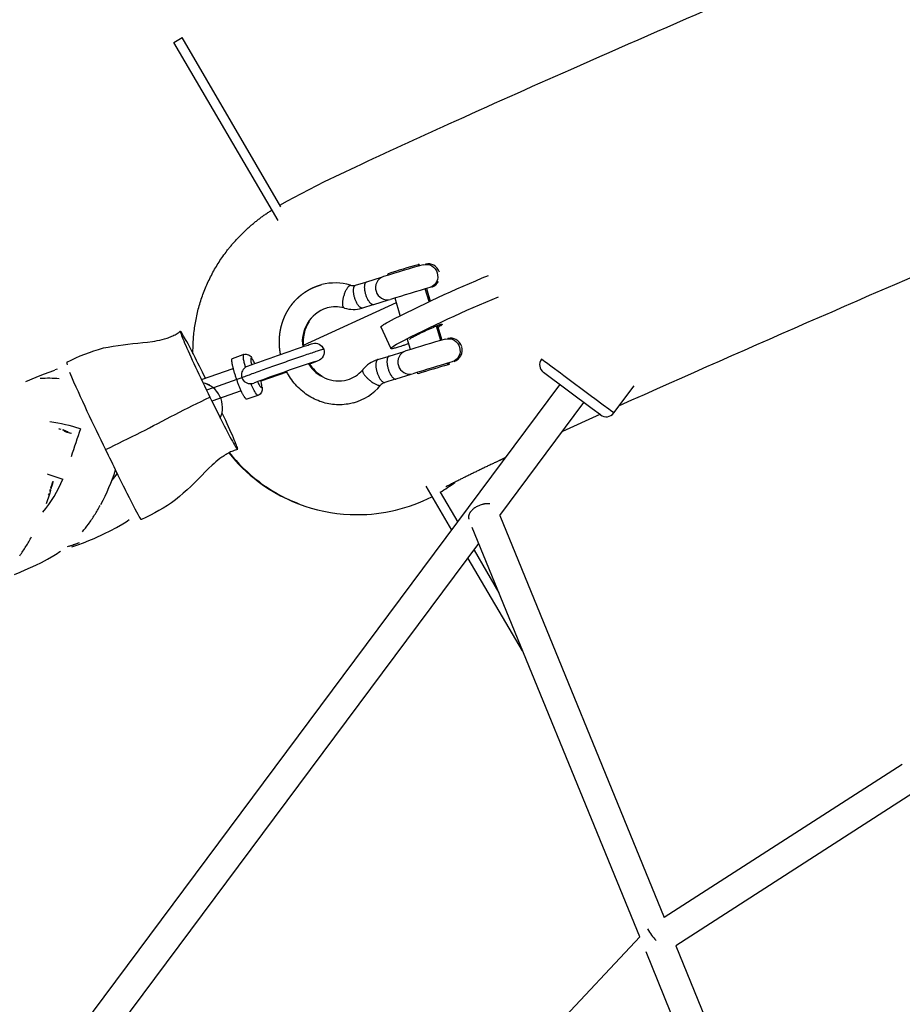
# Model space of a CAD drawing. Units: millimetres. Extents: x 56242 to 78108, y -5502 to 22980.
# Drawn here: x 68782 to 69373, y 1252 to 1912 of the extents above; entities that cross this region are included whole.
import ezdxf

# ---------------------------------------------------------------- set-up
doc = ezdxf.new("R2010")
doc.units = ezdxf.units.MM
doc.header["$LTSCALE"] = 500
doc.header["$MEASUREMENT"] = 0
doc.layers.add('Make2D', color=7, linetype='Continuous', true_color=0x000000)
doc.layers.add('usezones$CSA$DIMS', color=7, linetype='Continuous', true_color=0x007f00)
doc.styles.add('Arial', font='txt')
doc.dimstyles.new('CSA RC DIMS', dxfattribs={"dimtxt": 400, "dimasz": 250, "dimexe": 150, "dimexo": 150, "dimgap": 300, "dimtad": 0, "dimtih": 1, "dimtoh": 1, "dimzin": 1, "dimdsep": 46, "dimtxsty": 'Arial', "dimcen": 150, "dimazin": 0, "dimtfac": 1, "dimtdec": 4, "dimtix": 1, "dimtmove": 1, "dimatfit": 3, "dimfxl": 0, "dimtolj": 1, "dimtzin": 1, "dimarcsym": 0})

# ---------------------------------------------------------------- blocks, each defined once
blk = doc.blocks.new('*D1')
at = {"layer": 'Defpoints', "color": 0}
for p in [(74403.39, 1656.66), (58458.2, 1495.04), (74403.39, -5239.87)]:
    blk.add_point(p, dxfattribs=at)
at = {"layer": 'usezones$CSA$DIMS', "color": 0, "lineweight": -2}
for p, q in [((74403.39, 1506.66), (74403.39, -5389.87)), ((58458.2, 1345.04), (58458.2, -5389.87)), ((58708.2, -5239.87), (65010.59, -5239.87)), ((74153.39, -5239.87), (67850.99, -5239.87))]:
    blk.add_line(p, q, dxfattribs=at)
at = {"layer": 'usezones$CSA$DIMS', "color": 0}
for points in [[(58708.2, -5198.2), (58708.2, -5281.54), (58458.2, -5239.87)], [(74153.39, -5281.54), (74153.39, -5198.2), (74403.39, -5239.87)]]:
    blk.add_solid(points, dxfattribs=at)
at = {"layer": 'usezones$CSA$DIMS', "color": 0, "insert": (66430.79, -5239.87), "char_height": 400, "attachment_point": 5, "style": 'Arial'}
blk.add_mtext('\\A1;15945.20', dxfattribs=at)

msp = doc.modelspace()

# ---------------------------------------------------------------- linework, layer by layer
at = {"layer": 'Make2D'}
for p, q in [((68885.213, 1896.761), (68890.697, 1899.963)), ((68954.923, 1777.367), (68885.213, 1896.761)), ((68956.86, 1786.643), (68890.697, 1899.963)), ((69053.362, 1748.146), (69053.857, 1748.253)), ((69028.656, 1740.805), (69028.391, 1741.686)), ((69048.94, 1746.902), (69048.668, 1747.81)), ((69049.467, 1747.995), (69049.726, 1747.131)), ((69006.854, 1734.054), (69013.79, 1736.163)), ((69014.319, 1736.323), (69024.167, 1739.365)), ((68983.547, 1734.274), (68984.156, 1734.438)), ((69056.099, 1723.059), (69053.541, 1731.578)), ((69054.327, 1731.807), (69056.849, 1723.407)), ((68971.888, 1693.904), (69034.152, 1722.499)), ((69028.769, 1724.04), (69018.92, 1720.999)), ((69036.777, 1713.754), (69033.256, 1725.48)), ((68987.731, 1718.83), (68987.435, 1718.744)), ((69018.392, 1720.839), (69011.455, 1718.73)), ((69030.442, 1691.799), (69023.901, 1705.913)), ((69063.893, 1697.101), (69061.028, 1706.641)), ((69061.792, 1706.943), (69064.679, 1697.329)), ((69043.608, 1691.003), (69041.406, 1698.337)), ((69068.314, 1698.344), (69068.68, 1698.426)), ((69029.271, 1686.521), (69039.287, 1689.617)), ((68924.353, 1684.987), (68931.575, 1687.534)), ((68980.781, 1682.99), (68976.157, 1681.246)), ((69021.807, 1684.252), (69028.742, 1686.361)), ((69133.615, 1682.781), (69131.439, 1684.401)), ((69134.74, 1681.943), (69133.615, 1682.781)), ((68800.903, 1675.611), (68805.5, 1677.102)), ((68807.092, 1677.857), (68805.425, 1677.348)), ((68903.619, 1670.782), (68924.967, 1678.311)), ((68960.847, 1675.761), (68943.497, 1669.778)), ((69048.514, 1674.661), (69048.209, 1675.678)), ((69068.796, 1680.769), (69068.494, 1681.776)), ((69069.28, 1682.005), (69069.59, 1680.971)), ((69138.406, 1679.214), (69134.74, 1681.943)), ((69143.958, 1675.079), (69138.406, 1679.214)), ((68785.97, 1669.502), (68792.87, 1672.466)), ((68792.87, 1672.466), (68796.73, 1674.044)), ((68796.73, 1674.044), (68800.903, 1675.611)), ((68927.288, 1670.766), (68911.734, 1665.281)), ((68930.752, 1672.085), (68927.257, 1670.853)), ((69033.344, 1671.037), (69026.408, 1668.928)), ((69043.891, 1674.293), (69033.872, 1671.197)), ((69165.244, 1651.312), (69132.621, 1675.604)), ((69146.271, 1673.357), (69143.958, 1675.079)), ((69151.678, 1669.331), (69146.271, 1673.357)), ((69159.37, 1663.603), (69151.678, 1669.331)), ((68346.354, 596.544), (69143.711, 1667.346)), ((68911.524, 1665.206), (68907.053, 1663.63)), ((68909.444, 1666.946), (68909.591, 1666.859)), ((68930.289, 1663.222), (68910.632, 1656.289)), ((69164.774, 1659.579), (69159.37, 1663.603)), ((69179.716, 1648.453), (69193.29, 1666.682)), ((68941.424, 1660.257), (68933.973, 1657.629)), ((69167.09, 1657.855), (69164.774, 1659.579)), ((69172.639, 1653.722), (69167.09, 1657.855)), ((69103.338, 1579.641), (69159.752, 1655.402)), ((69170.83, 1647.152), (69165.244, 1651.312)), ((69176.307, 1650.991), (69172.639, 1653.722)), ((69177.431, 1650.154), (69176.307, 1650.991)), ((69179.716, 1648.453), (69177.431, 1650.154)), ((69170.433, 1647.448), (69145.361, 1636.076)), ((68808.144, 1637.727), (68808.609, 1637.543)), ((68809.092, 1637.816), (68809.482, 1637.662)), ((68810.556, 1637.243), (68810.817, 1637.145)), ((68811.959, 1636.255), (68813.6, 1635.681)), ((68813.6, 1635.681), (68814.724, 1635.331)), ((68814.743, 1635.325), (68815.287, 1635.175)), ((68815.287, 1635.175), (68815.638, 1634.935)), ((68815.73, 1635.065), (68816.587, 1634.895)), ((68802.122, 1596.111), (68802.273, 1596.591)), ((68802.273, 1596.591), (68802.446, 1597.141)), ((68802.872, 1598.492), (68803.37, 1600.038)), ((68803.197, 1598.401), (68803.282, 1598.669)), ((68803.37, 1600.038), (68803.933, 1601.711)), ((68803.431, 1599.122), (68803.49, 1599.295)), ((68803.488, 1599.3), (68803.573, 1599.532)), ((68803.575, 1599.537), (68803.708, 1599.903)), ((68803.933, 1601.711), (68804.34, 1602.845)), ((69053.816, 1599.397), (69071.087, 1569.817)), ((68801.801, 1594.015), (68799.662, 1587.679)), ((68801.292, 1593.522), (68801.568, 1594.377)), ((68802.052, 1594.79), (68801.801, 1594.015)), ((68802.587, 1596.465), (68802.054, 1594.789)), ((69063.516, 1595.378), (69075.208, 1575.352)), ((69103.338, 1579.641), (69213.526, 1310.308)), ((68842.616, 1569.495), (68846.665, 1571.605)), ((68846.665, 1571.605), (68850.947, 1574.097)), ((69197.144, 1297.533), (69084.97, 1571.718)), ((68828.258, 1562.896), (68831.798, 1564.427)), ((68831.798, 1564.427), (68838.773, 1567.637)), ((68838.773, 1567.637), (68842.616, 1569.495)), ((68747.233, 1101.414), (69089.391, 1560.912)), ((68813.886, 1558.992), (68817.758, 1560.2)), ((68817.843, 1559.952), (68814.797, 1558.998)), ((68816.916, 1558.816), (68820.875, 1560.061)), ((68817.758, 1560.2), (68821.403, 1561.519)), ((68818.204, 1560.073), (68817.758, 1560.2)), ((68821.86, 1561.398), (68818.204, 1560.073)), ((68820.875, 1560.061), (68824.568, 1561.408)), ((68824.568, 1561.408), (68828.258, 1562.896)), ((68796.542, 1548.347), (68800.599, 1550.461)), ((68800.599, 1550.461), (68804.89, 1552.957)), ((69082.046, 1551.047), (69118.288, 1488.974)), ((69086.167, 1556.582), (69102.858, 1527.996)), ((68785.701, 1543.268), (68792.69, 1546.485)), ((68792.69, 1546.485), (68796.542, 1548.347)), ((68778.455, 1540.243), (68782.153, 1541.734)), ((68782.153, 1541.734), (68785.701, 1543.268)), ((69118.719, 1489.225), (69118.288, 1488.974)), ((69372.901, 1412.926), (69213.526, 1310.308)), ((69383.728, 1396.111), (69221.229, 1291.48)), ((68840.992, 916.463), (69197.144, 1297.533)), ((69299.803, 1046.602), (69201.311, 1287.347)), ((69221.229, 1291.48), (69316.326, 1059.034))]:
    msp.add_line(p, q, dxfattribs=at)
for points in [[(68956.208, 1787.76), (68961.225, 1790.627), (68965.416, 1792.905), (68986.087, 1803.431), (69007.017, 1813.433, -0.0038787), (69069.293, 1842.146, -0.0021829), (69150.918, 1878.654, -0.0029131), (69357.93, 1968.658, -0.0028508), (69598.083, 2069.928, -0.003882), (69846.254, 2170.781, -0.0052828), (70099.818, 2268.414), (70361.612, 2362.178), (70634.451, 2451.421)], [(69052.055, 1747.795, -0.4147627), (69061.44, 1742.286, -0.4119228), (69056.656, 1732.471)], [(69023.933, 1705.928), (69023.927, 1705.932), (69023.921, 1705.936), (69023.915, 1705.94), (69023.91, 1705.943), (69023.905, 1705.947), (69023.9, 1705.952), (69023.895, 1705.956), (69023.89, 1705.96), (69023.886, 1705.964), (69023.882, 1705.969), (69023.878, 1705.974), (69023.874, 1705.978), (69023.871, 1705.983), (69023.867, 1705.988), (69023.864, 1705.993), (69023.862, 1705.998), (69023.859, 1706.003), (69023.857, 1706.008), (69023.854, 1706.014), (69023.853, 1706.019), (69023.851, 1706.024), (69023.849, 1706.03), (69023.848, 1706.036), (69023.847, 1706.042), (69023.846, 1706.047), (69023.845, 1706.053), (69023.845, 1706.06), (69023.845, 1706.066), (69023.845, 1706.072), (69023.845, 1706.078), (69023.845, 1706.085), (69023.846, 1706.091), (69023.847, 1706.098), (69023.848, 1706.105), (69023.849, 1706.111), (69023.851, 1706.118), (69023.853, 1706.125), (69023.855, 1706.132), (69023.857, 1706.14), (69023.859, 1706.147), (69023.862, 1706.154), (69023.865, 1706.162), (69023.868, 1706.169), (69023.871, 1706.177), (69023.874, 1706.184), (69023.878, 1706.192), (69023.886, 1706.208), (69023.895, 1706.224), (69023.904, 1706.241), (69023.915, 1706.258), (69023.926, 1706.275), (69023.938, 1706.293), (69023.951, 1706.311), (69023.965, 1706.329), (69023.979, 1706.348), (69024.011, 1706.386), (69024.046, 1706.426), (69024.084, 1706.467), (69024.126, 1706.51), (69024.171, 1706.554), (69024.219, 1706.599), (69024.324, 1706.693), (69024.442, 1706.793), (69024.573, 1706.898), (69024.715, 1707.008), (69024.87, 1707.122), (69025.214, 1707.366), (69025.605, 1707.629), (69026.516, 1708.206), (69027.588, 1708.848), (69028.808, 1709.546, -0.0211685), (69095.781, 1740.668)], [(69030.564, 1691.571), (69030.56, 1691.575), (69030.555, 1691.58), (69030.551, 1691.584), (69030.547, 1691.588), (69030.543, 1691.593), (69030.539, 1691.597), (69030.536, 1691.602), (69030.532, 1691.607), (69030.529, 1691.611), (69030.526, 1691.616), (69030.524, 1691.621), (69030.521, 1691.626), (69030.519, 1691.632), (69030.517, 1691.637), (69030.515, 1691.642), (69030.514, 1691.648), (69030.512, 1691.653), (69030.511, 1691.659), (69030.51, 1691.664), (69030.509, 1691.67), (69030.509, 1691.676), (69030.509, 1691.682), (69030.508, 1691.688), (69030.508, 1691.694), (69030.509, 1691.7), (69030.509, 1691.707), (69030.51, 1691.713), (69030.511, 1691.72), (69030.512, 1691.726), (69030.513, 1691.733), (69030.515, 1691.74), (69030.516, 1691.746), (69030.518, 1691.753), (69030.52, 1691.76), (69030.523, 1691.767), (69030.525, 1691.775), (69030.528, 1691.782), (69030.531, 1691.789), (69030.534, 1691.797), (69030.537, 1691.804), (69030.545, 1691.82), (69030.553, 1691.835), (69030.561, 1691.851), (69030.571, 1691.868), (69030.582, 1691.884), (69030.593, 1691.901), (69030.605, 1691.919), (69030.618, 1691.936), (69030.632, 1691.954), (69030.646, 1691.973), (69030.677, 1692.01), (69030.712, 1692.049), (69030.749, 1692.09), (69030.79, 1692.131), (69030.834, 1692.174), (69030.93, 1692.264), (69031.039, 1692.358), (69031.16, 1692.458), (69031.292, 1692.563), (69031.592, 1692.786), (69031.936, 1693.027), (69032.324, 1693.287), (69033.224, 1693.855), (69034.278, 1694.484), (69035.472, 1695.167, -0.0211843), (69102.628, 1726.367)], [(68813.568, 1682.446, -0.0528435), (68837.95, 1691.981, -0.0291051), (68864.398, 1695.567), (68867.55, 1695.938), (68870.793, 1696.383), (68872.434, 1696.648), (68874.08, 1696.948), (68875.724, 1697.29), (68877.36, 1697.678), (68878.983, 1698.119), (68879.788, 1698.361), (68880.586, 1698.618), (68881.379, 1698.891), (68882.164, 1699.181), (68882.941, 1699.488), (68883.71, 1699.814), (68884.469, 1700.157), (68885.217, 1700.521), (68885.955, 1700.905), (68886.681, 1701.309), (68887.394, 1701.735), (68888.095, 1702.184), (68888.781, 1702.655), (68889.452, 1703.15)], [(69067.007, 1697.993, -0.4147627), (69076.393, 1692.484, -0.4119228), (69071.608, 1682.669)], [(68934.374, 1679.698, -0.0086243), (68975.047, 1693.983, -0.0257785), (68978.231, 1694.94, -0.1981192), (68982.432, 1694.543, -0.1988045), (68985.498, 1691.117)], [(68985.506, 1691.095, -0.1977903), (68985.243, 1686.526, -0.190636), (68981.497, 1683.28), (68981.074, 1683.107)], [(68931.83, 1687.624, -0.1996028), (68935.103, 1687.408, -0.1260864), (68937.085, 1685.696), (68937.447, 1685.195)], [(68941.424, 1660.258, -0.2414799), (68940.388, 1661.056, -0.0542723), (68936.791, 1668.102)], [(68944.326, 1665.73), (68944.362, 1664.857, -0.1181332), (68943.889, 1662.497, -0.2011595), (68941.45, 1660.266)], [(68927.833, 1623.992), (68927.034, 1623.774), (68926.244, 1623.529), (68925.462, 1623.258), (68924.687, 1622.962), (68923.921, 1622.643), (68923.163, 1622.301), (68922.413, 1621.938), (68921.671, 1621.554), (68920.937, 1621.151), (68920.211, 1620.73), (68919.492, 1620.291), (68918.782, 1619.836), (68918.079, 1619.366), (68917.384, 1618.882), (68916.017, 1617.876), (68914.68, 1616.825), (68913.374, 1615.74), (68912.098, 1614.627), (68910.851, 1613.496), (68908.445, 1611.213), (68906.153, 1608.956, -0.0339126), (68886.221, 1590.238, -0.0514071), (68863.481, 1577.087)]]:
    msp.add_lwpolyline(points, format="xyb", dxfattribs=at)
for centre, radius, start, end in [((76283.282, -14233.103), 17400.737, 113.1164453, 114.0810957), ((69055.344, 1740.436), 7.957, 61.621877, 100.75383), ((69362.671, 668.067), 1123.521, 106.049465, 107.463591), ((69275.7, 957.531), 822.244, 106.028315, 107.49042), ((69055.319, 1740.393), 8.008, 16.692469, 61.611359), ((68993.052, 1699.725), 35.835, 73.320877, 104.374199), ((69028.194, 1732.26), 8.008, 109.630829, 283.830881), ((69055.355, 1740.361), 7.967, 289.097091, 331.718411), ((69005.095, 1739.928), 6.134, 253.34736, 281.624798), ((69342.498, 734.933), 1037.684, 105.98951, 107.510108), ((68994.939, 1696.191), 23.768, 108.403658, 188.238443), ((68993.339, 1698.822), 20.78, 74.4404, 105.368793), ((69005.38, 1738.934), 21.099, 253.512661, 285.222464), ((68997.439, 1696.123), 25.655, 147.739949, 187.052799), ((69051.532, 1726.502), 23.035, 297.222338, 304.44533), ((69377.623, 618.265), 1123.52, 106.049465, 107.463591), ((69047.975, 1692.426), 7.306, 114.675394, 133.351938), ((69070.297, 1690.635), 7.957, 61.621251, 101.706261), ((69070.271, 1690.591), 8.008, 16.692469, 61.611357), ((69043.147, 1682.458), 8.008, 109.630852, 283.830858), ((69070.262, 1690.584), 8.019, 331.84389, 16.504694), ((68823.777, 1683.046), 10.293, 184.114796, 193.308426), ((69325.614, 627.746), 1110.349, 108.080746, 110.393132), ((69027.979, 1664.002), 21.171, 108.457753, 140.105027), ((69357.45, 685.131), 1037.684, 105.98951, 107.510108), ((69070.307, 1690.559), 7.967, 289.097098, 331.718425), ((69136.414, 1680.699), 6.352, 143.34332, 233.343302), ((69822.154, 2116.499), 1099.172, 203.63374, 206.620256), ((68936.232, 1674.098), 5.838, 123.758772, 200.172349), ((68936.855, 1673.415), 6.754, 111.553055, 124.927507), ((68995.509, 1693.365), 23.389, 210.605759, 284.139365), ((68997.683, 1694.985), 25.538, 211.515256, 238.6619), ((68995.557, 1690.776), 20.874, 285.748023, 319.467535), ((69295.828, 890.49), 822.244, 106.028315, 107.49042), ((68800.899, 1594.303), 77.371, 89.089753, 93.834431), ((68800.756, 1584.549), 87.126, 84.925602, 89.097237), ((68936.308, 1673.939), 5.858, 198.452202, 274.729075), ((68900.666, 1652.059), 17.08, 335.738469, 76.594779), ((68900.405, 1651.531), 17.87, 60.288343, 67.721806), ((68936.387, 1674.757), 6.668, 273.476596, 290.280291), ((68995.787, 1689.847), 35.918, 285.702715, 320.438467), ((69028.231, 1663.034), 6.172, 112.179076, 140.366923), ((69174.623, 1652.245), 6.35, 233.326985, 323.326985), ((68788.167, 1534.382), 108.955, 71.58732, 82.60257), ((68808.686, 1637.311), 0.674, 92.713273, 137.099224), ((68809.693, 1634.527), 2.849, 38.242717, 66.776635), ((68808.601, 1629.503), 7.946, 56.065426, 68.873395), ((68807.8, 1625.357), 12.141, 55.25534, 68.204639), ((69422.515, 1428.75), 635.299, 160.792294, 162.559686), ((69007.702, 1690.132), 109.737, 218.58725, 232.94474), ((69008.172, 1689.812), 109.501, 218.345413, 232.936878), ((68690.988, 1662.609), 163.749, 332.561191, 341.363223), ((68730.183, 1637.221), 87.103, 320.557642, 337.680585), ((68843.788, 1717.732), 118.295, 248.408502, 253.787869), ((68794.919, 1644.669), 63.966, 319.978603, 324.956031), ((68802.254, 1597.105), 0.514, 272.096765, 335.439536), ((68802.563, 1598.052), 0.538, 4.851145, 54.886772), ((68679.97, 1636.425), 128.96, 342.39275, 342.837518), ((68800.907, 1599.509), 2.519, 340.74855, 12.132205), ((68796.349, 1601.855), 7.586, 340.57226, 358.914551), ((68792.698, 1603.808), 11.682, 344.057521, 355.251384), ((69007.995, 1690.653), 110.33, 232.98636, 269.864804), ((69008.142, 1689.772), 109.452, 232.936853, 248.913386), ((69008.106, 1689.785), 109.467, 300.409906, 306.550209), ((68801.062, 1594.27), 0.782, 287.117387, 340.997794), ((68802.054, 1596.684), 0.577, 276.75974, 337.607027), ((69008.127, 1689.742), 109.419, 269.794831, 297.08516), ((68735.666, 1639.352), 113.177, 328.444654, 332.164205), ((68750.151, 1630.439), 96.169, 323.976594, 328.453629), ((68810.218, 1639.875), 77.366, 301.765036, 305.596416), ((68759.544, 1623.646), 84.578, 319.579041, 323.95555), ((68689.634, 1618.377), 113.289, 328.415703, 332.120862), ((68704.103, 1609.46), 96.292, 323.937017, 328.409045), ((68764.033, 1618.981), 77.643, 301.750103, 305.57513), ((69240.676, 1324.275), 43.921, 209.320037, 222.0078)]:
    msp.add_arc(centre, radius, start, end, dxfattribs=at)
for points, weights, degree, knots in [([(68897.977, 1688.36), (68897.388, 1726.251), (68920.241, 1756.481), (68933.003, 1773.208), (68950.795, 1784.437)], [1, 0.94558449341, 1, 0.984188551086, 1], 2, [0, 0, 0, 2.8738891, 2.8738891, 4.5129823, 4.5129823, 4.5129823]), ([(69018.92, 1720.999), (69016.002, 1720.188), (69013.701, 1727.85), (69011.401, 1735.512), (69014.319, 1736.323)], [1, 0.707106781187, 1, 0.707106781187, 1], 2, [-37.6991118, -37.6991118, -37.6991118, -25.1327412, -25.1327412, -12.5663706, -12.5663706, -12.5663706]), ([(68956.619, 1687.705), (68956.558, 1688.012), (68956.501, 1688.32), (68956.448, 1688.628), (68956.142, 1690.375), (68955.944, 1692.14), (68955.855, 1693.907), (68955.764, 1695.709), (68955.786, 1697.514), (68955.921, 1699.306), (68956.058, 1701.117), (68956.31, 1702.916), (68956.676, 1704.685), (68957.043, 1706.459), (68957.524, 1708.203), (68958.115, 1709.903), (68958.703, 1711.592), (68959.399, 1713.236), (68960.198, 1714.822), (68960.986, 1716.385), (68961.872, 1717.887), (68962.853, 1719.323), (68963.81, 1720.724), (68964.855, 1722.056), (68965.981, 1723.313), (68967.109, 1724.571), (68968.318, 1725.751), (68969.598, 1726.842), (68970.915, 1727.964), (68972.306, 1728.991), (68973.76, 1729.915), (68975.242, 1730.858), (68976.789, 1731.692), (68978.387, 1732.41), (68980.001, 1733.135), (68981.664, 1733.741), (68983.372, 1734.225)], [1, 1, 1, 1, 1, 1, 1, 1, 1, 1, 1, 1, 1, 1, 1, 1, 1, 1, 1, 1, 1, 1, 1, 1, 1, 1, 1, 1, 1, 1, 1, 1, 1, 1, 0.99822429415, 0.99822429415, 1], 3, [2.6539917, 2.6539917, 2.6539917, 2.6539917, 2.6909675, 2.6909675, 2.6909675, 2.9007462, 2.9007462, 2.9007462, 3.1145353, 3.1145353, 3.1145353, 3.3306183, 3.3306183, 3.3306183, 3.5471041, 3.5471041, 3.5471041, 3.7620909, 3.7620909, 3.7620909, 3.9737384, 3.9737384, 3.9737384, 4.1803375, 4.1803375, 4.1803375, 4.3873825, 4.3873825, 4.3873825, 4.6003598, 4.6003598, 4.6003598, 4.8175, 4.8175, 4.8175, 5.0263516, 5.0263516, 5.0263516, 5.0263516]), ([(68999.396, 1718.703), (68997.27, 1719.202), (68998.7, 1725.576), (69000.419, 1733.241), (69003.337, 1734.052)], [0.935863312559, 0.743762639651, 1, 0.707106781187, 1], 2, [-36.1264189, -36.1264189, -36.1264189, -25.1327412, -25.1327412, -12.5663706, -12.5663706, -12.5663706]), ([(69011.455, 1718.73), (69008.537, 1717.919), (69006.237, 1725.581), (69003.936, 1733.243), (69006.854, 1734.054)], [1, 0.707106781187, 1, 0.707106781187, 1], 2, [-37.6991118, -37.6991118, -37.6991118, -25.1327412, -25.1327412, -12.5663706, -12.5663706, -12.5663706]), ([(69064.064, 1707.743), (69062.847, 1707.395), (69060.171, 1706.293), (69052.369, 1703.056), (69044.925, 1699.064)], [0.862706303681, 0.890165042945, 1, 0.998776561381, 1], 2, [-1.17315683, -1.17315683, -1.17315683, -0.89335874, -0.89335874, -0.22877304, -0.22877304, -0.22877304]), ([(69021.807, 1684.252), (69018.889, 1683.441), (69021.189, 1675.779), (69023.49, 1668.117), (69026.408, 1668.928)], [1, 0.707106781187, 1, 0.707106781187, 1], 2, [-37.6991118, -37.6991118, -37.6991118, -25.1327412, -25.1327412, -12.5663706, -12.5663706, -12.5663706]), ([(69029.271, 1686.521), (69026.353, 1685.71), (69028.653, 1678.048), (69030.954, 1670.386), (69033.872, 1671.197)], [1, 0.707106781187, 1, 0.707106781187, 1], 2, [-37.6991118, -37.6991118, -37.6991118, -25.1327412, -25.1327412, -12.5663706, -12.5663706, -12.5663706]), ([(69011.711, 1677.549), (69010.295, 1676.016), (69014.911, 1671.584), (69020.559, 1666.16), (69023.478, 1666.971)], [0.930849063875, 0.747159362218, 1, 0.707106781187, 1], 2, [-35.980685, -35.980685, -35.980685, -25.1327412, -25.1327412, -12.5663706, -12.5663706, -12.5663706]), ([(69107.364, 1618.535), (69105.017, 1617.435), (69102.763, 1616.374), (69100.604, 1615.354), (69089.867, 1610.339), (69079.228, 1605.12), (69068.69, 1599.7), (69068.025, 1599.344), (69067.512, 1599.035), (69067.334, 1598.923)], [1, 1, 1, 1, 0.999879427143, 0.999879427143, 1, 1, 1, 1], 3, [145.3713831, 145.3713831, 145.3713831, 145.3713831, 146.1700824, 146.1700824, 146.1700824, 147.5696576, 147.5696576, 147.5696576, 148.5934043, 148.5934043, 148.5934043, 148.5934043]), ([(69096.796, 1587.599), (69094.334, 1587.863), (69091.944, 1587.219), (69082.428, 1584.792), (69082.428, 1578.656), (69082.424, 1577.951), (69082.688, 1577.298)], [1, 0.982989609886, 1, 0.707106781187, 1, 0.981059484783, 1], 2, [0, 0, 0, 0.19271142, 0.19271142, 0.81113517, 0.81113517, 0.86591787, 0.86591787, 0.86591787])]:
    msp.add_rational_spline(points, weights, degree=degree, knots=knots, dxfattribs=at)
for points, weights in [([(69049.276, 1747.938), (69049.863, 1748.142), (69048.668, 1747.81)], [0.862706303681, 0.890165042945, 1]), ([(69064.064, 1707.743), (69065.362, 1708.115), (69064.561, 1707.506)], [0.862706303681, 0.835247564417, 0.890165042945]), ([(69042.432, 1694.918), (69031.579, 1690.982), (69030.596, 1691.549)], [0.879409795262, 0.842188936857, 0.880633005921]), ([(68927.257, 1670.853), (68922.461, 1684.535), (68924.354, 1684.986)], [1, 0.707106781186, 1]), ([(68931.816, 1687.619), (68930.607, 1687.254), (68932.988, 1678.952)], [0.997645078852, 0.836798552277, 1]), ([(69069.404, 1680.896), (69069.991, 1681.101), (69068.796, 1680.769)], [0.862706303681, 0.890165042945, 1]), ([(68933.947, 1657.621), (68932.06, 1657.172), (68927.273, 1670.81)], [1, 0.707761600686, 0.998693288954])]:
    msp.add_rational_spline(points, weights, degree=2, dxfattribs=at)
for points, knots in [([(68889.554, 1703.19), (68889.471, 1703.215), (68889.33, 1702.774), (68891.604, 1696.809), (68899.214, 1679.957), (68905.98, 1665.8), (68909.333, 1658.939)], [-60.7631865, -60.7631865, -60.7631865, -60.7631865, -59.1209382, -52.5519451, -45.982952, -39.4139588, -39.4139588, -39.4139588, -39.4139588]), ([(68906.34, 1671.741), (68903.578, 1677.349), (68897.646, 1689.157), (68891.726, 1700.204), (68889.974, 1702.86), (68889.656, 1703.127)], [-77.7076042, -77.7076042, -77.7076042, -77.7076042, -72.2589245, -65.6899314, -61.3171421, -61.3171421, -61.3171421, -61.3171421]), ([(68985.463, 1691.08), (68985.552, 1691.139), (68985.474, 1691.14), (68985.228, 1691.081), (68984.735, 1690.964), (68983.569, 1690.609), (68981.815, 1690.043), (68979.914, 1689.429), (68977.325, 1688.568), (68974.253, 1687.528), (68971.181, 1686.488), (68967.627, 1685.268), (68963.88, 1683.97), (68960.422, 1682.771), (68956.8, 1681.504), (68953.273, 1680.26), (68949.746, 1679.016), (68946.314, 1677.795), (68943.221, 1676.684), (68939.871, 1675.479), (68936.918, 1674.404), (68934.598, 1673.542), (68933, 1672.949), (68931.703, 1672.458), (68930.752, 1672.085)], [33.1753917, 33.1753917, 33.1753917, 33.1753917, 37.6988737, 37.6988737, 37.6988737, 46.7458378, 46.7458378, 46.7458378, 56.5483106, 56.5483106, 56.5483106, 66.3507834, 66.3507834, 66.3507834, 75.3977475, 75.3977475, 75.3977475, 84.4447115, 84.4447115, 84.4447115, 94.2471843, 94.2471843, 94.2471843, 100.9994982, 100.9994982, 100.9994982, 100.9994982]), ([(68939.294, 1681.645), (68939.153, 1681.944), (68938.536, 1683.209), (68937.597, 1684.798), (68936.809, 1685.405), (68936.535, 1684.545), (68936.781, 1682.701), (68937.117, 1681.218), (68937.227, 1680.771)], [-58.9688373, -58.9688373, -58.9688373, -58.9688373, -57.7267067, -53.4449509, -49.4800343, -45.5151177, -41.2333619, -39.5233534, -39.5233534, -39.5233534, -39.5233534]), ([(69005.507, 1655.269), (69004.303, 1654.935), (69003.081, 1654.662), (69001.848, 1654.453), (69000.122, 1654.161), (68998.373, 1653.993), (68996.618, 1653.952), (68994.897, 1653.911), (68993.17, 1653.992), (68991.454, 1654.193), (68989.785, 1654.389), (68988.127, 1654.698), (68986.492, 1655.118), (68984.86, 1655.537), (68983.252, 1656.067), (68981.681, 1656.701), (68980.072, 1657.351), (68978.502, 1658.111), (68976.984, 1658.975), (68975.443, 1659.852), (68973.955, 1660.836), (68972.534, 1661.916), (68971.104, 1663.005), (68969.741, 1664.192), (68968.458, 1665.466), (68967.177, 1666.738), (68965.975, 1668.097), (68964.863, 1669.531), (68963.763, 1670.95), (68962.751, 1672.442), (68961.834, 1673.995), (68961.377, 1674.769), (68960.944, 1675.559), (68960.535, 1676.362)], [0, 0, 0, 0, 0.1549925, 0.1549925, 0.1549925, 0.3721862, 0.3721862, 0.3721862, 0.5852556, 0.5852556, 0.5852556, 0.7924107, 0.7924107, 0.7924107, 0.9991521, 0.9991521, 0.9991521, 1.2109454, 1.2109454, 1.2109454, 1.4260708, 1.4260708, 1.4260708, 1.6426924, 1.6426924, 1.6426924, 1.8588713, 1.8588713, 1.8588713, 2.0727361, 2.0727361, 2.0727361, 2.1794641, 2.1794641, 2.1794641, 2.1794641]), ([(68941.177, 1669.437), (68941.408, 1668.927), (68942.12, 1667.436), (68943.134, 1665.72), (68943.923, 1665.113), (68944.197, 1665.973), (68943.936, 1667.933), (68943.542, 1669.614), (68943.378, 1670.248)], [-26.7413322, -26.7413322, -26.7413322, -26.7413322, -24.7400172, -20.4582614, -16.4933448, -12.5284282, -8.2466724, -5.9099589, -5.9099589, -5.9099589, -5.9099589]), ([(68909.333, 1658.939), (68912.687, 1652.079), (68919.333, 1638.792), (68925.859, 1626.616), (68927.582, 1624.077), (68927.83, 1624.004)], [-39.4139588, -39.4139588, -39.4139588, -39.4139588, -32.8449657, -26.2759725, -21.3492277, -21.3492277, -21.3492277, -21.3492277]), ([(68927.922, 1624.19), (68927.92, 1624.214), (68927.838, 1624.987), (68925.78, 1630.385), (68920.608, 1641.838), (68917.516, 1648.464), (68917.399, 1648.713)], [-19.9442001, -19.9442001, -19.9442001, -19.9442001, -19.7069794, -13.1379863, -6.5689931, -6.3127699, -6.3127699, -6.3127699, -6.3127699]), ([(68863.44, 1577.172), (68863.412, 1576.877), (68862.741, 1577.253), (68854.819, 1592.329), (68844.598, 1613.475), (68839.499, 1623.987)], [101.8193936, 101.8193936, 101.8193936, 101.8193936, 105.1038902, 111.6728833, 118.2418765, 118.2418765, 118.2418765, 118.2418765])]:
    msp.add_open_spline(points, degree=3, knots=knots, dxfattribs=at)
msp.add_open_spline([(68839.499, 1623.987), (68847.344, 1627.767), (68863.176, 1635.419), (68885.793, 1647.552), (68901.608, 1655.398), (68909.333, 1658.939)], degree=3, dxfattribs=at)

# ---------------------------------------------------------------- dimensions: what is measured, and where the dimension line sits
at = {"layer": 'usezones$CSA$DIMS'}
dim = msp.add_linear_dim(base=(74403.3909, -5239.8686), p1=(58458.1958, 1495.0406), p2=(74403.3909, 1656.6606), dimstyle='CSA RC DIMS', dxfattribs=at)
dim.commit()
dim.dimension.update_dxf_attribs({"geometry": '*D1', "text_midpoint": (66430.7933, -5239.8686)})

doc.saveas('drawing.dxf')
